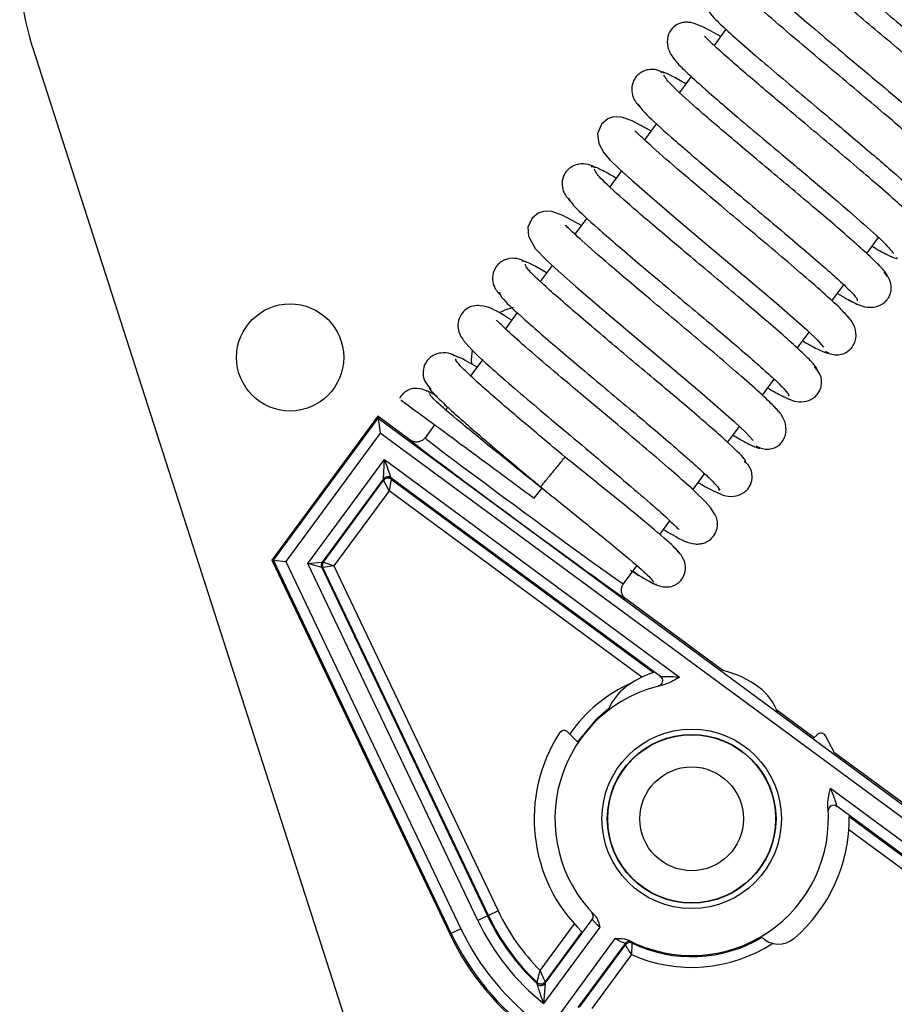
# Model space of a CAD drawing. Units: inches. Extents: x 22 to 132, y 26 to 149.
# Drawn here: x 89 to 90, y 128 to 130 of the extents above; entities that cross this region are included whole.
import ezdxf

# ---------------------------------------------------------------- set-up
doc = ezdxf.new("R2010")
doc.units = ezdxf.units.IN
doc.header["$MEASUREMENT"] = 0

msp = doc.modelspace()

# ---------------------------------------------------------------- linework, layer by layer
at = {"color": 7, "linetype": 'Continuous', "lineweight": 25}
for p, q in [((90.1738, 129.8193), (90.1517, 129.7893)), ((88.8794, 129.7856), (89.613, 127.5056)), ((90.109, 129.7313), (90.087, 129.7015)), ((90.0441, 129.6433), (90.0219, 129.613)), ((89.979, 129.5549), (89.9572, 129.5253)), ((89.9143, 129.467), (89.892, 129.4367)), ((90.4368, 129.4007), (90.4587, 129.4305)), ((89.8492, 129.3787), (89.8271, 129.3488)), ((90.3717, 129.3124), (90.3938, 129.3423)), ((89.7843, 129.2907), (89.762, 129.2603)), ((90.3069, 129.2243), (90.3289, 129.2542)), ((89.7197, 129.203), (89.6972, 129.1724)), ((90.2419, 129.1362), (90.2639, 129.166)), ((89.6253, 129.1317), (89.6253, 129.1316)), ((89.6542, 129.1141), (89.6507, 129.1093)), ((89.5238, 129.0972), (89.326, 128.8287)), ((89.3291, 128.8284), (89.5244, 129.0935)), ((89.5842, 129.0527), (89.5238, 129.0972)), ((89.5238, 129.0972), (89.5244, 129.0935)), ((89.5244, 129.0935), (89.5286, 129.0655)), ((89.5244, 129.0935), (90.9974, 128.0082)), ((89.63, 129.0811), (89.6122, 129.057)), ((89.5286, 129.0655), (89.3523, 128.8262)), ((90.9695, 128.004), (89.5286, 129.0655)), ((90.177, 129.0481), (90.199, 129.0779)), ((90.2181, 129.0597), (90.218, 129.0595)), ((89.3933, 128.8223), (89.5361, 129.0161)), ((89.5344, 128.9801), (89.5361, 129.0161)), ((89.5361, 129.0161), (90.0874, 128.61)), ((89.5361, 129.0161), (89.5484, 128.9822)), ((90.1118, 128.9596), (90.134, 128.9898)), ((89.5344, 128.9801), (89.4201, 128.8249)), ((89.4222, 128.8247), (89.5348, 128.9775)), ((89.5348, 128.9775), (89.5344, 128.9801)), ((89.545, 128.9576), (89.5348, 128.9775)), ((89.5488, 128.9797), (89.545, 128.9576)), ((90.0517, 128.6114), (89.5484, 128.9822)), ((89.5484, 128.9822), (89.5488, 128.9797)), ((89.5488, 128.9797), (90.0388, 128.6187)), ((89.545, 128.9576), (89.4419, 128.8177)), ((89.8156, 128.9444), (89.8301, 128.9625)), ((90.0503, 128.8762), (90.0692, 128.9018)), ((89.326, 128.8287), (89.3291, 128.8284)), ((89.326, 128.8287), (89.6583, 128.1308)), ((89.3291, 128.8284), (89.3523, 128.8262)), ((89.6607, 128.1319), (89.3291, 128.8284)), ((89.3523, 128.8262), (89.6788, 128.1405)), ((89.3933, 128.8223), (89.4201, 128.8249)), ((89.4201, 128.8249), (89.4222, 128.8247)), ((89.4222, 128.8247), (89.4419, 128.8177)), ((89.7107, 128.1557), (89.3933, 128.8223)), ((89.4191, 128.8147), (89.3933, 128.8223)), ((89.4191, 128.8147), (89.7287, 128.1643)), ((89.4212, 128.8145), (89.4191, 128.8147)), ((89.4419, 128.8177), (89.4212, 128.8145)), ((89.7304, 128.1651), (89.4212, 128.8145)), ((89.4419, 128.8177), (89.7484, 128.1737)), ((89.9825, 128.7841), (90.0075, 128.818)), ((90.033, 128.7957), (90.0329, 128.7957)), ((90.1679, 128.6227), (89.9867, 128.7561)), ((90.3385, 128.497), (90.2687, 128.5484)), ((89.8974, 128.4886), (89.8788, 128.5075)), ((90.3441, 128.5025), (90.3369, 128.4955)), ((90.3767, 128.4688), (90.3596, 128.5006)), ((90.5398, 128.3486), (90.3767, 128.4688)), ((90.3688, 128.4026), (90.9201, 127.9965)), ((90.8841, 127.9982), (90.3807, 128.369)), ((90.4037, 128.3498), (90.8815, 127.9978)), ((90.0017, 128.2311), (90.0019, 128.232)), ((90.2152, 128.2297), (90.2153, 128.2288)), ((89.7287, 128.1643), (89.7107, 128.1557)), ((89.7304, 128.1651), (89.7287, 128.1643)), ((89.7484, 128.1737), (89.7304, 128.1651)), ((89.9383, 128.1433), (89.8333, 128.0008)), ((89.8364, 128.0388), (89.9243, 128.158)), ((89.6583, 128.1308), (89.6607, 128.1319)), ((89.6788, 128.1405), (89.6607, 128.1319)), ((89.9049, 128.1348), (89.8362, 128.0415)), ((89.8623, 127.9794), (89.9673, 128.122)), ((89.9855, 128.1129), (89.8976, 127.9937)), ((89.9003, 127.9943), (89.986, 128.1106)), ((89.986, 128.1106), (89.9855, 128.1129)), ((89.9973, 128.0922), (89.9232, 127.9916))]:
    msp.add_line(p, q, dxfattribs=at)
at = {"color": 8, "linetype": 'Continuous', "lineweight": 25}
for p, q in [((90.0168, 128.61), (89.545, 128.9576)), ((90.0506, 128.6116), (90.0517, 128.6114)), ((90.3807, 128.369), (90.3813, 128.368)), ((90.3654, 128.3594), (90.3648, 128.3604)), ((90.8616, 127.9876), (90.4031, 128.3254)), ((89.9229, 128.1707), (89.9235, 128.1708)), ((89.8269, 128.0626), (89.8908, 128.1494)), ((89.9243, 128.158), (89.9236, 128.158))]:
    msp.add_line(p, q, dxfattribs=at)
at = {"color": 7, "linetype": 'Continuous', "lineweight": 25, "flags": 128}
for points in [[(90.0339, 129.6294), (90.0323, 129.6304), (89.9987, 129.6482), (89.979, 129.6553), (89.9634, 129.6556), (89.9531, 129.6521), (89.9413, 129.6423), (89.934, 129.6241), (89.9362, 129.606), (89.9458, 129.5889), (89.9573, 129.5758), (89.9754, 129.5582), (89.9982, 129.5374), (90.0317, 129.5082), (90.0771, 129.4693), (90.1345, 129.421), (90.2006, 129.3655), (90.2679, 129.3084), (90.3248, 129.2582), (90.3446, 129.2392), (90.3561, 129.2261), (90.3561, 129.2261)], [(89.904, 129.4531), (89.8691, 129.4718), (89.849, 129.479), (89.8412, 129.4799), (89.8335, 129.4793), (89.8234, 129.476), (89.8119, 129.4667), (89.8041, 129.4498), (89.805, 129.4329), (89.8176, 129.4103), (89.8396, 129.3875), (89.8612, 129.3676), (89.8933, 129.3392), (89.9377, 129.3011), (89.9945, 129.2532), (90.0608, 129.1976), (90.1295, 129.1394), (90.1892, 129.0871), (90.2109, 129.0667), (90.2246, 129.052), (90.2246, 129.052)], [(89.7765, 129.2997), (89.7609, 129.2949), (89.7505, 129.29)], [(89.7, 129.2211), (89.6982, 129.2032), (89.6985, 129.194)], [(89.955, 128.5513), (89.93, 128.5298), (89.8964, 128.4895)], [(89.8362, 128.0415), (89.8363, 128.0401), (89.8364, 128.0388)]]:
    msp.add_lwpolyline(points, dxfattribs=at)
at = {"color": 8, "linetype": 'Continuous', "lineweight": 25, "flags": 128}
msp.add_lwpolyline([(90.0482, 128.5936), (90.0478, 128.5937), (90.0471, 128.5939)], dxfattribs=at)
at = {"color": 7, "linetype": 'Continuous', "lineweight": 25}
for centre, radius in [((89.3602, 129.2068), 0.1), ((90.1098, 128.3457), 0.1675), ((90.1098, 128.3457), 0.1575), ((90.1098, 128.3457), 0.1568), ((90.1098, 128.3457), 0.0968)]:
    msp.add_circle(centre, radius, dxfattribs=at)
for centre, radius, start, end in [((89.3553, 129.9387), 0.5, 179.3837, 197.8357), ((89.5425, 128.9742), 0.01, 53.6241, 143.6139), ((89.5429, 128.9716), 0.01, 53.6241, 143.6139), ((89.4281, 128.819), 0.01, 143.6218, 205.4547), ((89.4303, 128.8188), 0.01, 143.6218, 205.4547), ((90.0458, 128.6033), 0.01, 283.9553, 53.6046), ((90.1098, 128.3457), 0.2553, 101.7081, 224.888), ((89.8717, 128.5005), 0.01, 44.3837, 146.9613), ((90.1098, 128.3457), 0.294, 146.9613, 225.8335), ((90.1098, 128.3457), 0.1567, 52.3424, 126.425), ((90.3511, 128.4954), 0.01, 31.8061, 134.3837), ((90.1098, 128.3457), 0.2553, 242.3501, 5.53), ((90.3748, 128.3609), 0.01, 53.6334, 183.2827), ((90.1098, 128.3457), 0.294, 310.6965, 0.7997), ((90.1098, 128.3457), 0.1567, 226.4989, 269.3837), ((90.1098, 128.3457), 0.422, 205.4575, 226.93), ((90.1098, 128.3457), 0.4202, 205.4575, 226.6417), ((90.1098, 128.3457), 0.4002, 205.4575, 225.021), ((89.9162, 128.1639), 0.01, 323.6231, 43.2007), ((90.1098, 128.3457), 0.442, 205.4575, 231.2861), ((90.1098, 128.3457), 0.5, 205.4575, 261.7806), ((90.1098, 128.3457), 0.4973, 205.4575, 261.7806), ((90.1098, 128.3457), 0.4773, 205.4575, 261.7806), ((90.1098, 128.3457), 0.2573, 244.3611, 300.6739), ((90.2721, 128.1569), 0.045, 224.5364, 310.6965), ((89.9935, 128.107), 0.01, 64.0373, 143.6149), ((89.9941, 128.1047), 0.01, 64.3652, 143.615), ((90.7577, 128.2879), 0.779, 192.7485, 192.9213), ((89.8281, 128.0475), 0.01, 226.6476, 323.6131), ((90.9503, 128.1551), 1.1349, 185.8143, 185.9559), ((89.8284, 128.0447), 0.01, 226.9359, 323.6131)]:
    msp.add_arc(centre, radius, start, end, dxfattribs=at)
at = {"color": 8, "linetype": 'Continuous', "lineweight": 25}
for start, end in [(113.9465, 145.1582), (246.0771, 303.0671)]:
    msp.add_arc((90.1098, 128.3457), 0.2773, start, end, dxfattribs=at)
at = {"color": 7, "linetype": 'Continuous', "lineweight": 25}
for centre, major_axis, ratio, start_param, end_param in [((89.7855, 128.9044), (0.2013, -0.1483), 0.008727, 3.142291, 6.282487), ((89.7973, 128.9205), (0.1852, -0.1364), 0.009486, 3.141593, 6.283185), ((90.1117, 128.5226), (0.1622, -0.0017), 0.659782, 0.220333, 1.223476), ((90.1117, 128.5226), (0.1622, -0.0017), 0.659782, 2.044089, 2.886954)]:
    msp.add_ellipse(centre, major_axis=major_axis, ratio=ratio, start_param=start_param, end_param=end_param, dxfattribs=at)
for points, knots in [([(90.271, 130.0293), (90.2748, 130.0245), (90.2824, 130.0151), (90.3116, 129.9879), (90.3499, 129.9543), (90.3942, 129.9164), (90.4408, 129.8771), (90.4868, 129.8386), (90.5298, 129.8026), (90.5791, 129.761), (90.6268, 129.7198), (90.6599, 129.69), (90.6709, 129.6782), (90.6716, 129.6785), (90.6718, 129.6785)], [0, 0, 0, 0, 0.099179, 0.194132, 0.28476, 0.37124, 0.453419, 0.531368, 0.605138, 0.674619, 0.800493, 0.906108, 0.982624, 1, 1, 1, 1]), ([(90.2936, 129.9819), (90.2914, 129.9832), (90.2761, 129.9925), (90.2596, 130.0007), (90.2436, 130.0071), (90.2334, 130.0088), (90.2254, 130.0088), (90.2151, 130.0064), (90.2041, 129.9997), (90.1945, 129.9854), (90.1936, 129.9595), (90.2098, 129.9351), (90.2326, 129.9129), (90.2607, 129.8874), (90.297, 129.8558), (90.3361, 129.8225), (90.3849, 129.7814), (90.4415, 129.734), (90.5022, 129.683), (90.5589, 129.6342), (90.605, 129.5926), (90.6132, 129.5813), (90.6175, 129.5754)], [0, 0, 0, 0, 0.010422, 0.073149, 0.119019, 0.135687, 0.148374, 0.162411, 0.18356, 0.21181, 0.244354, 0.30023, 0.348907, 0.418094, 0.4644, 0.518399, 0.57995, 0.649098, 0.725722, 0.809789, 0.901219, 1, 1, 1, 1]), ([(90.6655, 129.6289), (90.663, 129.6327), (90.6582, 129.6402), (90.6319, 129.6653), (90.5958, 129.6974), (90.5526, 129.7345), (90.5058, 129.774), (90.4588, 129.8134), (90.4142, 129.8508), (90.3621, 129.8947), (90.3104, 129.9391), (90.2755, 129.9705), (90.2639, 129.983), (90.2632, 129.9827), (90.2631, 129.9827)], [0, 0, 0, 0, 0.096934, 0.189959, 0.279262, 0.364719, 0.44636, 0.524283, 0.598351, 0.668649, 0.797393, 0.906427, 0.983979, 1, 1, 1, 1]), ([(90.5117, 129.5024), (90.5137, 129.5013), (90.5291, 129.492), (90.5455, 129.4838), (90.5619, 129.4772), (90.5721, 129.4755), (90.58, 129.4756), (90.5902, 129.478), (90.6011, 129.4845), (90.6107, 129.4986), (90.6122, 129.524), (90.5969, 129.5479), (90.5752, 129.5692), (90.5476, 129.5945), (90.5119, 129.6255), (90.4732, 129.6586), (90.4246, 129.6995), (90.368, 129.747), (90.3071, 129.7982), (90.2494, 129.8477), (90.2023, 129.8899), (90.1929, 129.9021), (90.188, 129.9085)], [0, 0, 0, 0, 0.009168, 0.073289, 0.119911, 0.136714, 0.149387, 0.163174, 0.183732, 0.211084, 0.242564, 0.297101, 0.345647, 0.415262, 0.461832, 0.516056, 0.577936, 0.647437, 0.724401, 0.80891, 0.900751, 1, 1, 1, 1]), ([(90.1401, 129.8549), (90.143, 129.8508), (90.1487, 129.8427), (90.1757, 129.817), (90.2125, 129.7845), (90.2561, 129.7471), (90.3028, 129.7077), (90.3495, 129.6686), (90.3936, 129.6316), (90.4449, 129.5883), (90.4953, 129.545), (90.53, 129.5138), (90.5413, 129.5016), (90.542, 129.5019), (90.5421, 129.5019)], [0, 0, 0, 0, 0.0975289, 0.1911454, 0.2807512, 0.366519, 0.4482948, 0.5261653, 0.6001624, 0.6701761, 0.7980317, 0.9060217, 0.9833473, 1, 1, 1, 1]), ([(90.1638, 129.8057), (90.1624, 129.8065), (90.147, 129.8157), (90.1306, 129.824), (90.1139, 129.8308), (90.1036, 129.8325), (90.0957, 129.8325), (90.0855, 129.8302), (90.0747, 129.8238), (90.0649, 129.8103), (90.0626, 129.7855), (90.0768, 129.7622), (90.0971, 129.7419), (90.1235, 129.7176), (90.1585, 129.687), (90.1967, 129.6543), (90.2448, 129.6137), (90.3014, 129.5663), (90.3629, 129.5146), (90.4215, 129.4644), (90.4706, 129.4207), (90.4814, 129.4074), (90.487, 129.4005)], [0, 0, 0, 0, 0.0066569, 0.0725311, 0.1204348, 0.1376812, 0.1506522, 0.1643828, 0.1842618, 0.2102867, 0.240043, 0.2925129, 0.3409415, 0.411065, 0.457965, 0.5126366, 0.5749385, 0.6449185, 0.7224546, 0.8075172, 0.9000356, 1, 1, 1, 1]), ([(90.5348, 129.4543), (90.5314, 129.4588), (90.5247, 129.4676), (90.4962, 129.4943), (90.4585, 129.5275), (90.4146, 129.5651), (90.3678, 129.6045), (90.3216, 129.6432), (90.2781, 129.6797), (90.2281, 129.7219), (90.1791, 129.7641), (90.1457, 129.7942), (90.1344, 129.8062), (90.1336, 129.806), (90.1335, 129.806)], [0, 0, 0, 0, 0.0985552, 0.1928846, 0.2831729, 0.3692991, 0.4512866, 0.529241, 0.6030276, 0.672711, 0.7993581, 0.905863, 0.9826739, 1, 1, 1, 1]), ([(90.0582, 129.7374), (90.0541, 129.7396), (90.0452, 129.7444), (90.0311, 129.7449), (90.0196, 129.7414), (90.0113, 129.7364), (90.0046, 129.7293), (89.9987, 129.7184), (89.9968, 129.7041), (90.0023, 129.6854), (90.0104, 129.6772), (90.0156, 129.6719)], [0, 0, 0, 0, 0.109959, 0.238947, 0.309992, 0.383585, 0.45794, 0.531219, 0.668468, 0.790972, 1, 1, 1, 1]), ([(90.0989, 129.7176), (90.0901, 129.7227), (90.0713, 129.7333), (90.0555, 129.7405), (90.0534, 129.7389), (90.0525, 129.7382)], [0, 0, 0, 0, 0.329674, 0.701556, 1, 1, 1, 1]), ([(90.4736, 129.3588), (90.4736, 129.3588), (90.4768, 129.3583), (90.4719, 129.3654), (90.4588, 129.3802), (90.4342, 129.4034), (90.4015, 129.4324), (90.3628, 129.4657), (90.32, 129.502), (90.2754, 129.5394), (90.2311, 129.5765), (90.1757, 129.6231), (90.1163, 129.674), (90.0681, 129.7178), (90.0612, 129.7283), (90.0579, 129.7334)], [0, 0, 0, 0, 0.001025, 0.076646, 0.150941, 0.223817, 0.29542, 0.365738, 0.434714, 0.502501, 0.569063, 0.634353, 0.760867, 0.882662, 1, 1, 1, 1]), ([(90.0096, 129.6801), (90.0131, 129.6748), (90.0201, 129.6641), (90.0693, 129.6195), (90.1294, 129.568), (90.185, 129.5213), (90.2289, 129.4844), (90.2729, 129.4475), (90.3148, 129.4121), (90.3523, 129.3799), (90.3836, 129.3523), (90.4061, 129.331), (90.4193, 129.3168), (90.419, 129.314), (90.4189, 129.3127)], [0, 0, 0, 0, 0.122224, 0.248142, 0.377832, 0.444295, 0.51171, 0.579981, 0.649041, 0.718996, 0.789734, 0.861203, 0.933489, 1, 1, 1, 1]), ([(90.4036, 129.28), (90.399, 129.2855), (90.3899, 129.2963), (90.3567, 129.3267), (90.3147, 129.3633), (90.2671, 129.4036), (90.2181, 129.4448), (90.171, 129.4843), (90.1281, 129.5203), (90.0806, 129.5607), (90.0373, 129.5981), (90.0093, 129.6249), (90.0053, 129.6282), (90.0037, 129.6296)], [0, 0, 0, 0, 0.105075, 0.205161, 0.30046, 0.390816, 0.476314, 0.556997, 0.632739, 0.703662, 0.830501, 0.931939, 1, 1, 1, 1]), ([(89.9298, 129.5608), (89.9256, 129.5631), (89.9165, 129.5679), (89.9019, 129.5688), (89.8901, 129.5653), (89.8817, 129.5604), (89.8749, 129.5534), (89.8689, 129.5426), (89.8668, 129.5286), (89.8716, 129.5106), (89.8795, 129.5025), (89.8843, 129.4975)], [0, 0, 0, 0, 0.121622, 0.2587922, 0.3327677, 0.4085696, 0.4844189, 0.5584585, 0.694829, 0.8127941, 1, 1, 1, 1]), ([(89.969, 129.5413), (89.9621, 129.5452), (89.9447, 129.5553), (89.9277, 129.5634), (89.9239, 129.5628), (89.9221, 129.5625)], [0, 0, 0, 0, 0.245917, 0.623561, 1, 1, 1, 1]), ([(90.3419, 129.1844), (90.3424, 129.1844), (90.3455, 129.1842), (90.3393, 129.1925), (90.3238, 129.209), (90.2974, 129.2334), (90.2633, 129.2634), (90.2234, 129.2975), (90.18, 129.3342), (90.1352, 129.3717), (90.0912, 129.4087), (90.0367, 129.4546), (89.9793, 129.504), (89.9345, 129.5453), (89.9303, 129.5537), (89.9283, 129.5579)], [0, 0, 0, 0, 0.01391, 0.088319, 0.161482, 0.233297, 0.303903, 0.373282, 0.441373, 0.508314, 0.574067, 0.638579, 0.763621, 0.884019, 1, 1, 1, 1]), ([(89.8797, 129.5049), (89.8818, 129.5006), (89.8862, 129.4919), (89.932, 129.4497), (89.9902, 129.3997), (90.045, 129.3535), (90.0889, 129.3166), (90.1333, 129.2794), (90.1761, 129.2433), (90.215, 129.21), (90.248, 129.181), (90.2732, 129.1578), (90.2875, 129.1425), (90.2932, 129.1349), (90.2902, 129.1353), (90.2899, 129.1354)], [0, 0, 0, 0, 0.120226, 0.244084, 0.371666, 0.437064, 0.503419, 0.570641, 0.638669, 0.707611, 0.777364, 0.847887, 0.919273, 0.991381, 1, 1, 1, 1]), ([(90.2719, 129.1061), (90.2663, 129.1123), (90.2554, 129.1244), (90.22, 129.1564), (90.1767, 129.1939), (90.1286, 129.2346), (90.0799, 129.2755), (90.0337, 129.3142), (89.9921, 129.3492), (89.9467, 129.3879), (89.9057, 129.4234), (89.8792, 129.4488), (89.8755, 129.4519), (89.8739, 129.4532)], [0, 0, 0, 0, 0.106863, 0.208401, 0.304825, 0.395979, 0.481935, 0.562747, 0.638286, 0.708667, 0.833514, 0.932936, 1, 1, 1, 1]), ([(90.4467, 129.4142), (90.4495, 129.4126), (90.4638, 129.404), (90.48, 129.3959), (90.4935, 129.3901), (90.4934, 129.3927), (90.4933, 129.3935)], [0, 0, 0, 0, 0.08676, 0.452253, 0.82381, 1, 1, 1, 1]), ([(89.8019, 129.3839), (89.7974, 129.3863), (89.7881, 129.3914), (89.7729, 129.3925), (89.7608, 129.3892), (89.7522, 129.3843), (89.7453, 129.3773), (89.7392, 129.3668), (89.737, 129.3529), (89.7412, 129.3357), (89.7489, 129.3276), (89.7535, 129.3227)], [0, 0, 0, 0, 0.1339497, 0.2793745, 0.3561186, 0.4338738, 0.510908, 0.5853829, 0.7203225, 0.8335408, 1, 1, 1, 1]), ([(89.8389, 129.3647), (89.8303, 129.3698), (89.8033, 129.3857), (89.7971, 129.3863), (89.7929, 129.3867)], [0, 0, 0, 0, 0.317101, 1, 1, 1, 1]), ([(90.2085, 129.0111), (90.2098, 129.0118), (90.2133, 129.0138), (90.1827, 129.0437), (90.1329, 129.0876), (90.0818, 129.1312), (90.0391, 129.1671), (89.9943, 129.2047), (89.9493, 129.2425), (89.9063, 129.2788), (89.8678, 129.3119), (89.8356, 129.3404), (89.8124, 129.3623), (89.799, 129.377), (89.7993, 129.3798), (89.7995, 129.3811)], [0, 0, 0, 0, 0.071767, 0.194736, 0.321113, 0.385975, 0.45166, 0.518282, 0.585786, 0.6541, 0.723351, 0.793458, 0.864371, 0.936207, 1, 1, 1, 1]), ([(90.4045, 129.3136), (90.4135, 129.3086), (90.4269, 129.3011), (90.4501, 129.2995), (90.4649, 129.3049), (90.4745, 129.3136), (90.4796, 129.3219), (90.4824, 129.3311), (90.4826, 129.3427), (90.4787, 129.3554), (90.4715, 129.3624), (90.4683, 129.3655)], [0, 0, 0, 0, 0.281262, 0.417997, 0.555276, 0.623898, 0.69108, 0.75547, 0.815717, 0.919485, 1, 1, 1, 1]), ([(89.7508, 129.3285), (89.7516, 129.3253), (89.7534, 129.3186), (89.795, 129.2797), (89.8511, 129.2312), (89.9051, 129.1856), (89.9488, 129.1489), (89.9935, 129.1114), (90.037, 129.0748), (90.0772, 129.0405), (90.1119, 129.0102), (90.1391, 128.9855), (90.1561, 128.9682), (90.1634, 128.959), (90.1607, 128.9589), (90.16, 128.9589)], [0, 0, 0, 0, 0.111305, 0.23423, 0.360847, 0.425753, 0.491618, 0.558358, 0.625916, 0.6944, 0.763709, 0.833813, 0.904811, 0.976564, 1, 1, 1, 1]), ([(90.3818, 129.3261), (90.3879, 129.3226), (90.4036, 129.3134), (90.4124, 129.3094), (90.4178, 129.307)], [0, 0, 0, 0, 0.383571, 1, 1, 1, 1]), ([(89.774, 129.2766), (89.7683, 129.2799), (89.742, 129.2952), (89.7299, 129.3031), (89.7042, 129.304), (89.6908, 129.2989), (89.6806, 129.2905), (89.6731, 129.2755), (89.6734, 129.254), (89.6897, 129.2289), (89.7202, 129.2007), (89.7726, 129.1546), (89.821, 129.1135), (89.8765, 129.0669), (89.9349, 129.0179), (89.9913, 128.9704), (90.0399, 128.9285), (90.0717, 128.9003), (90.0857, 128.8852), (90.0863, 128.8862), (90.0865, 128.8864)], [0, 0, 0, 0, 0.0290792, 0.1348942, 0.160622, 0.1746174, 0.192079, 0.2126256, 0.2345105, 0.2843941, 0.4094341, 0.4761209, 0.5452948, 0.6170369, 0.6909915, 0.7669972, 0.8449594, 0.9213871, 0.9800121, 1, 1, 1, 1]), ([(90.3599, 129.2182), (90.3621, 129.2168), (90.3677, 129.2134), (90.3781, 129.2111), (90.3918, 129.2122), (90.4036, 129.2189), (90.4113, 129.2281), (90.4169, 129.2404), (90.4172, 129.2581), (90.4084, 129.2768), (90.3993, 129.2855), (90.3948, 129.2899)], [0, 0, 0, 0, 0.049991, 0.121659, 0.220322, 0.347635, 0.42122, 0.499589, 0.663629, 0.83116, 1, 1, 1, 1]), ([(90.0573, 128.8856), (90.0628, 128.8823), (90.0901, 128.8663), (90.1027, 128.8596), (90.1218, 128.8583), (90.1303, 128.8595), (90.1392, 128.8628), (90.1485, 128.8696), (90.1549, 128.8794), (90.1575, 128.8878), (90.1592, 128.9021), (90.1486, 128.9259), (90.1214, 128.9518), (90.0722, 128.9959), (90.0255, 129.0357), (89.9707, 129.082), (89.9106, 129.1322), (89.8505, 129.1827), (89.7976, 129.2282), (89.7619, 129.2597), (89.7461, 129.2763), (89.7452, 129.2755), (89.745, 129.2753)], [0, 0, 0, 0, 0.02818, 0.138006, 0.151891, 0.162003, 0.173348, 0.186703, 0.201932, 0.210195, 0.219096, 0.264101, 0.389908, 0.456624, 0.525807, 0.597935, 0.673534, 0.752349, 0.834277, 0.915436, 0.97744, 1, 1, 1, 1]), ([(90.3169, 129.2379), (90.3219, 129.235), (90.3381, 129.2255), (90.3545, 129.2176), (90.3656, 129.2132), (90.3647, 129.2161), (90.3645, 129.2167)], [0, 0, 0, 0, 0.162922, 0.525863, 0.894961, 1, 1, 1, 1]), ([(89.6744, 129.2068), (89.6696, 129.2094), (89.6599, 129.2146), (89.6442, 129.2161), (89.6316, 129.2129), (89.6229, 129.2081), (89.6159, 129.2012), (89.6096, 129.1908), (89.6073, 129.1771), (89.611, 129.1604), (89.6187, 129.1523), (89.6232, 129.1476)], [0, 0, 0, 0, 0.145523, 0.298376, 0.377436, 0.456697, 0.534505, 0.60907, 0.742214, 0.850953, 1, 1, 1, 1]), ([(89.7091, 129.1885), (89.7034, 129.1919), (89.6772, 129.2075), (89.67, 129.2092), (89.6644, 129.2104)], [0, 0, 0, 0, 0.219008, 1, 1, 1, 1]), ([(89.8735, 129.0208), (89.8591, 129.0329), (89.8301, 129.0572), (89.7886, 129.0922), (89.7509, 129.1244), (89.7188, 129.1524), (89.6934, 129.1756), (89.6767, 129.1923), (89.6684, 129.2023), (89.6699, 129.2037), (89.6704, 129.2042)], [0, 0, 0, 0, 0.130478, 0.261406, 0.392076, 0.522453, 0.65252, 0.783402, 0.914978, 1, 1, 1, 1]), ([(90.2785, 129.1354), (90.2886, 129.1301), (90.3035, 129.1222), (90.326, 129.1248), (90.3372, 129.1308), (90.3443, 129.1372), (90.3493, 129.145), (90.3529, 129.1558), (90.3525, 129.1687), (90.347, 129.181), (90.341, 129.1866), (90.3384, 129.1889)], [0, 0, 0, 0, 0.304772, 0.454261, 0.528156, 0.600221, 0.669248, 0.733985, 0.846302, 0.934368, 1, 1, 1, 1]), ([(89.6286, 129.1378), (89.6171, 129.1438), (89.6022, 129.1516), (89.5821, 129.1473), (89.5697, 129.1391), (89.5662, 129.1332), (89.5642, 129.1299)], [0, 0, 0, 0, 0.589255, 0.764794, 0.866232, 1, 1, 1, 1]), ([(89.6297, 129.1372), (89.6266, 129.139), (89.617, 129.1445), (89.6152, 129.1442), (89.6141, 129.144)], [0, 0, 0, 0, 0.329841, 1, 1, 1, 1]), ([(89.6208, 129.1524), (89.6202, 129.1518), (89.6188, 129.1502), (89.6276, 129.1397), (89.6449, 129.1224), (89.671, 129.0986), (89.7037, 129.07), (89.7419, 129.0374), (89.7839, 129.002), (89.8132, 128.9774), (89.8278, 128.9651)], [0, 0, 0, 0, 0.08978, 0.222166, 0.353243, 0.48292, 0.61237, 0.741517, 0.870418, 1, 1, 1, 1]), ([(89.8301, 128.9625), (89.8019, 128.9851), (89.7456, 129.0303), (89.6752, 129.0878), (89.6269, 129.1289), (89.6222, 129.1361), (89.6198, 129.1397)], [0, 0, 0, 0, 0.2510697, 0.5013265, 0.7510854, 1, 1, 1, 1]), ([(90.2519, 129.1497), (90.2599, 129.1451), (90.2772, 129.1353), (90.2862, 129.1315), (90.291, 129.1295)], [0, 0, 0, 0, 0.465843, 1, 1, 1, 1]), ([(89.5669, 129.1276), (89.5674, 129.1272), (89.5684, 129.1264), (89.6021, 129.1016), (89.6595, 129.0594), (89.7341, 129.0044), (89.7888, 128.9641), (89.8156, 128.9444)], [0, 0, 0, 0, 0.1477663, 0.3627763, 0.578471, 0.7938101, 1, 1, 1, 1]), ([(90.2302, 129.042), (90.2312, 129.0413), (90.2334, 129.0398), (90.2391, 129.0371), (90.2484, 129.0349), (90.262, 129.0362), (90.2737, 129.0429), (90.2812, 129.0524), (90.2867, 129.0649), (90.2865, 129.0831), (90.2768, 129.1025), (90.267, 129.1118), (90.2621, 129.1166)], [0, 0, 0, 0, 0.0215124, 0.0472459, 0.1155301, 0.2112481, 0.3363837, 0.4092974, 0.487412, 0.652695, 0.8242639, 1, 1, 1, 1]), ([(90.187, 129.0616), (90.1943, 129.0574), (90.2124, 129.0469), (90.2287, 129.0395), (90.238, 129.0363), (90.2366, 129.0392), (90.2365, 129.0395)], [0, 0, 0, 0, 0.242686, 0.599218, 0.962021, 1, 1, 1, 1]), ([(89.6122, 129.057), (89.6119, 129.0566), (89.611, 129.0554), (89.6084, 129.0528), (89.6036, 129.0499), (89.5969, 129.0485), (89.59, 129.0493), (89.5861, 129.0516), (89.5842, 129.0527)], [0, 0, 0, 0, 0.041208, 0.141407, 0.356063, 0.570711, 0.785355, 1, 1, 1, 1]), ([(89.8278, 128.9651), (89.828, 128.9653), (89.8284, 128.9658), (89.8318, 128.9699), (89.8369, 128.9762), (89.8433, 128.9839), (89.8507, 128.9929), (89.8581, 129.002), (89.8644, 129.0097), (89.8696, 129.016), (89.8729, 129.0201), (89.8733, 129.0206), (89.8735, 129.0208)], [0, 0, 0, 0, 0.09041, 0.204772, 0.295184, 0.394895, 0.5, 0.605105, 0.704816, 0.795228, 0.90959, 1, 1, 1, 1]), ([(90.0866, 128.841), (90.084, 128.8448), (90.0789, 128.8524), (90.0296, 128.8945), (89.9583, 128.9527), (89.9017, 128.9981), (89.8735, 129.0208)], [0, 0, 0, 0, 0.251546, 0.502274, 0.75189, 1, 1, 1, 1]), ([(90.1521, 128.9575), (90.1574, 128.9546), (90.1681, 128.9487), (90.1881, 128.9461), (90.2047, 128.9518), (90.2146, 128.9608), (90.2211, 128.971), (90.2238, 128.9843), (90.2208, 128.9978), (90.2154, 129.007), (90.2106, 129.0113), (90.2086, 129.0131)], [0, 0, 0, 0, 0.164328, 0.329157, 0.492227, 0.570656, 0.644582, 0.773217, 0.873844, 0.947868, 1, 1, 1, 1]), ([(90.122, 128.9735), (90.1244, 128.9721), (90.1482, 128.9577), (90.1563, 128.9549), (90.1636, 128.9524)], [0, 0, 0, 0, 0.097411, 1, 1, 1, 1]), ([(89.8278, 128.9651), (89.8561, 128.9424), (89.9126, 128.8971), (89.9831, 128.8395), (90.0313, 128.7984), (90.036, 128.7912), (90.0384, 128.7876)], [0, 0, 0, 0, 0.2518114, 0.5018202, 0.7513323, 1, 1, 1, 1]), ([(90.0296, 128.7896), (90.0411, 128.7835), (90.0559, 128.7758), (90.0762, 128.78), (90.0888, 128.7886), (90.0968, 128.8002), (90.0997, 128.8176), (90.0925, 128.8378), (90.082, 128.8478), (90.0764, 128.8531)], [0, 0, 0, 0, 0.321146, 0.416822, 0.472118, 0.553045, 0.673798, 0.825815, 1, 1, 1, 1]), ([(89.9956, 128.8099), (90.0042, 128.8045), (90.0223, 128.7932), (90.0393, 128.7838), (90.0425, 128.7835), (90.0442, 128.7834)], [0, 0, 0, 0, 0.311108, 0.652841, 1, 1, 1, 1]), ([(90.0003, 128.8083), (90.002, 128.807), (90.0044, 128.8052), (90.0074, 128.803), (90.009, 128.8019), (90.0099, 128.8012), (90.0107, 128.8006), (90.0112, 128.8003), (90.0114, 128.8), (90.0115, 128.8), (90.0116, 128.8)], [0, 0, 0, 0, 0.504425, 0.716074, 0.792665, 0.888689, 0.921054, 0.953699, 0.982462, 1, 1, 1, 1]), ([(89.9867, 128.7561), (89.9851, 128.7577), (89.9817, 128.7607), (89.9789, 128.767), (89.9783, 128.7738), (89.9797, 128.7793), (89.9814, 128.7826), (89.9823, 128.7838), (89.9825, 128.7841)], [0, 0, 0, 0, 0.214645, 0.429289, 0.643937, 0.858593, 0.958792, 1, 1, 1, 1]), ([(90.0517, 128.6114), (90.0519, 128.6114), (90.0523, 128.6114), (90.0556, 128.6114), (90.062, 128.6115), (90.0729, 128.6113), (90.0819, 128.6105), (90.0874, 128.61)], [0, 0, 0, 0, 0.089409, 0.223173, 0.394786, 0.631913, 1, 1, 1, 1]), ([(90.0874, 128.61), (90.0873, 128.6099), (90.0816, 128.607), (90.0725, 128.601), (90.0623, 128.5973), (90.0579, 128.5957)], [0, 0, 0, 0, 0.009306, 0.581229, 1, 1, 1, 1]), ([(90.0579, 128.5957), (90.056, 128.5953), (90.0521, 128.5945), (90.0488, 128.5937), (90.0484, 128.5937), (90.0482, 128.5936)], [0, 0, 0, 0, 0.368684, 0.739834, 1, 1, 1, 1]), ([(90.3639, 128.3703), (90.3641, 128.3749), (90.3646, 128.3857), (90.3677, 128.3963), (90.3688, 128.4025), (90.3688, 128.4026)], [0, 0, 0, 0, 0.418771, 0.990694, 1, 1, 1, 1]), ([(90.3688, 128.4026), (90.3704, 128.3988), (90.3735, 128.3913), (90.377, 128.3812), (90.3792, 128.374), (90.3803, 128.3703), (90.3807, 128.3691), (90.3807, 128.369), (90.3807, 128.369)], [0, 0, 0, 0, 0.277666, 0.549479, 0.738685, 0.872482, 0.973166, 1, 1, 1, 1]), ([(90.3648, 128.3604), (90.3648, 128.3607), (90.3647, 128.3614), (90.3644, 128.3654), (90.364, 128.3688), (90.3639, 128.3703)], [0, 0, 0, 0, 0.367884, 0.731527, 1, 1, 1, 1]), ([(89.9235, 128.1708), (89.9238, 128.1705), (89.9243, 128.1701), (89.9268, 128.1675), (89.9286, 128.1658), (89.9289, 128.1655)], [0, 0, 0, 0, 0.461479, 0.919199, 1, 1, 1, 1]), ([(89.9289, 128.1655), (89.9304, 128.1636), (89.9354, 128.1572), (89.9369, 128.1489), (89.9383, 128.1434), (89.9383, 128.1433)], [0, 0, 0, 0, 0.301057, 0.992686, 1, 1, 1, 1]), ([(89.9383, 128.1433), (89.9372, 128.1443), (89.9344, 128.1469), (89.9305, 128.151), (89.9271, 128.1548), (89.9248, 128.1575), (89.9245, 128.1578), (89.9243, 128.158)], [0, 0, 0, 0, 0.142597, 0.360195, 0.575347, 0.787963, 1, 1, 1, 1]), ([(89.9673, 128.122), (89.9673, 128.122), (89.973, 128.1222), (89.9814, 128.1233), (89.989, 128.1204), (89.9913, 128.1195)], [0, 0, 0, 0, 0.007314, 0.698943, 1, 1, 1, 1]), ([(89.9855, 128.1129), (89.9852, 128.113), (89.9848, 128.1133), (89.9816, 128.1146), (89.9768, 128.1168), (89.9718, 128.1194), (89.9685, 128.1212), (89.9673, 128.122)], [0, 0, 0, 0, 0.2093629, 0.4264659, 0.643956, 0.8596325, 1, 1, 1, 1]), ([(89.9973, 128.0922), (89.9973, 128.0922), (89.9972, 128.0923), (89.9971, 128.0924), (89.997, 128.0926), (89.9968, 128.0929), (89.9964, 128.0936), (89.9958, 128.0947), (89.9945, 128.0967), (89.9922, 128.1005), (89.9901, 128.104), (89.9881, 128.1071), (89.9868, 128.1094), (89.9861, 128.1105), (89.986, 128.1106), (89.986, 128.1106)], [0, 0, 0, 0, 0.005578, 0.006585, 0.013887, 0.024875, 0.044589, 0.080116, 0.145148, 0.271469, 0.510283, 0.571951, 0.753772, 0.94556, 1, 1, 1, 1]), ([(89.9913, 128.1195), (89.9916, 128.1193), (89.9938, 128.1182), (89.997, 128.1165), (89.9976, 128.1161), (89.9979, 128.116)], [0, 0, 0, 0, 0.076895, 0.544307, 1, 1, 1, 1]), ([(89.9984, 128.1137), (89.9984, 128.1137), (89.9984, 128.1136), (89.9983, 128.1123), (89.9981, 128.1096), (89.9979, 128.106), (89.9977, 128.102), (89.9975, 128.0975), (89.9974, 128.0951), (89.9974, 128.0938), (89.9973, 128.0931), (89.9973, 128.0927), (89.9973, 128.0925), (89.9973, 128.0923), (89.9973, 128.0922), (89.9973, 128.0922)], [0, 0, 0, 0, 0.054504, 0.246451, 0.42824, 0.489862, 0.728469, 0.855376, 0.920364, 0.955739, 0.975327, 0.986232, 0.993407, 0.994415, 1, 1, 1, 1]), ([(89.8213, 128.0402), (89.8213, 128.0403), (89.8214, 128.0406), (89.8219, 128.0427), (89.8227, 128.0461), (89.8239, 128.051), (89.8252, 128.056), (89.826, 128.0593), (89.8264, 128.0609), (89.8266, 128.0617), (89.8268, 128.0621), (89.8268, 128.0624), (89.8269, 128.0626), (89.8269, 128.0626)], [0, 0, 0, 0, 0.150468, 0.293097, 0.425364, 0.64748, 0.831171, 0.912111, 0.953508, 0.975309, 0.986875, 0.994661, 1, 1, 1, 1]), ([(89.8269, 128.0626), (89.8269, 128.0626), (89.827, 128.0624), (89.8271, 128.0622), (89.8273, 128.0618), (89.8276, 128.061), (89.8282, 128.0595), (89.8296, 128.0564), (89.8317, 128.0516), (89.8337, 128.047), (89.8351, 128.0439), (89.836, 128.042), (89.8361, 128.0417), (89.8362, 128.0415)], [0, 0, 0, 0, 0.0053466, 0.0129442, 0.0243636, 0.0459227, 0.0869741, 0.1676453, 0.3525318, 0.5744168, 0.7066284, 0.8493312, 1, 1, 1, 1]), ([(89.8333, 128.0008), (89.8333, 128.0009), (89.8314, 128.0065), (89.829, 128.0137), (89.8257, 128.0241), (89.8236, 128.0307), (89.8222, 128.0352), (89.8217, 128.0369), (89.8216, 128.0374), (89.8216, 128.0374), (89.8216, 128.0374)], [0, 0, 0, 0, 0.0046831, 0.3846179, 0.4801704, 0.7449216, 0.8747794, 0.9140301, 0.996004, 1, 1, 1, 1]), ([(89.8364, 128.0388), (89.8364, 128.0388), (89.8364, 128.0387), (89.8364, 128.0383), (89.8362, 128.0365), (89.8358, 128.032), (89.8352, 128.0251), (89.8343, 128.0143), (89.8337, 128.0068), (89.8333, 128.0009), (89.8333, 128.0008)], [0, 0, 0, 0, 0.004019, 0.087672, 0.125739, 0.255468, 0.51926, 0.614603, 0.995289, 1, 1, 1, 1])]:
    msp.add_open_spline(points, degree=3, knots=knots, dxfattribs=at)

doc.saveas('drawing.dxf')
